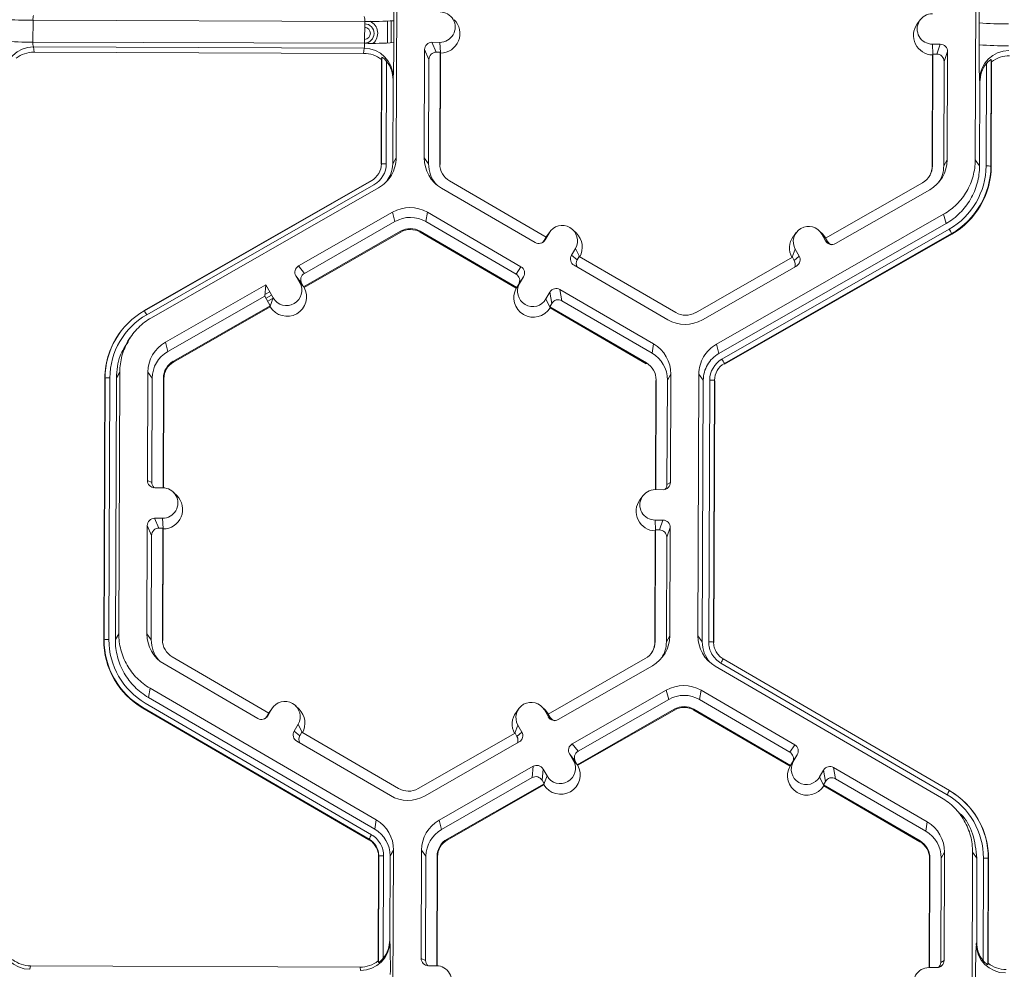
# Model space of a CAD drawing. Extents: x -324 to 159, y -27 to 266.
# Drawn here: x -208 to -204, y 215 to 220 of the extents above; entities that cross this region are included whole.
import ezdxf

# ---------------------------------------------------------------- set-up
doc = ezdxf.new("R2010")
doc.units = 0
doc.header["$LTSCALE"] = 0.5
doc.header["$MEASUREMENT"] = 0
doc.layers.add('CADdetails-9-EXTRAFINE', color=151, linetype='CONTINUOUS', lineweight=0)

msp = doc.modelspace()

# ---------------------------------------------------------------- linework, layer by layer
at = {"layer": 'CADdetails-9-EXTRAFINE'}
for p, q in [((-206.4735, 220.2297), (-206.4779, 219.0713)), ((-203.9149, 219.0617), (-203.9105, 220.2202)), ((-204.1585, 219.6819), (-204.1714, 219.6645)), ((-208.085, 219.6807), (-208.0853, 219.5837)), ((-206.617, 219.6753), (-208.085, 219.6807)), ((-206.6173, 219.5782), (-206.617, 219.6753)), ((-206.5158, 219.5792), (-206.5155, 219.6762)), ((-206.4996, 219.5798), (-206.4992, 219.6768)), ((-206.4877, 219.6781), (-206.4881, 219.5811)), ((-203.8974, 219.5714), (-203.8971, 219.6685)), ((-206.6173, 219.5782), (-208.0853, 219.5837)), ((-206.6197, 219.5563), (-208.0831, 219.5618)), ((-208.0831, 219.5618), (-208.0804, 219.5392)), ((-206.622, 219.5337), (-206.6197, 219.5563)), ((-206.2843, 219.5824), (-206.3194, 219.5825)), ((-206.3194, 219.5825), (-206.3001, 219.5388)), ((-206.2823, 219.5375), (-206.2843, 219.5824)), ((-204.1046, 219.5742), (-204.0695, 219.5741)), ((-204.1026, 219.5294), (-204.1046, 219.5742)), ((-204.0849, 219.5305), (-204.0695, 219.5741)), ((-206.622, 219.5337), (-208.0804, 219.5392)), ((-206.5432, 219.0447), (-206.5414, 219.5161)), ((-206.5414, 219.5161), (-206.5425, 219.5058)), ((-206.3519, 219.5503), (-206.3537, 219.0709)), ((-206.3326, 219.5065), (-206.3519, 219.5503)), ((-206.2828, 219.5387), (-206.3001, 219.5388)), ((-206.2847, 219.0443), (-206.2828, 219.5387)), ((-206.283, 219.042), (-206.2811, 219.5349)), ((-206.2811, 219.5349), (-206.2828, 219.5387)), ((-204.1035, 219.5268), (-204.1054, 219.0339)), ((-204.1022, 219.5306), (-204.104, 219.0362)), ((-204.1022, 219.5306), (-204.1035, 219.5268)), ((-204.1022, 219.5306), (-204.0849, 219.5305)), ((-204.0373, 219.5416), (-204.0526, 219.498)), ((-204.0391, 219.0622), (-204.0373, 219.5416)), ((-206.5442, 219.043), (-206.5425, 219.5058)), ((-206.52, 219.4983), (-206.5217, 219.0452)), ((-206.3326, 219.5065), (-206.3343, 219.0445)), ((-204.0544, 219.036), (-204.0526, 219.498)), ((-203.8671, 219.0353), (-203.8653, 219.4884)), ((-203.8436, 219.506), (-203.8454, 219.0346)), ((-203.8424, 219.4957), (-203.8442, 219.0329)), ((-203.8424, 219.4957), (-203.8436, 219.506)), ((-206.4907, 219.4279), (-206.4918, 219.4166)), ((-206.4918, 219.4166), (-206.4932, 219.0451)), ((-203.8955, 219.0353), (-203.8941, 219.4069)), ((-203.8941, 219.4069), (-203.8954, 219.4182)), ((-206.5432, 219.0447), (-206.5442, 219.043)), ((-206.4932, 219.0451), (-206.4779, 219.0713)), ((-206.3537, 219.0709), (-206.3343, 219.0445)), ((-206.2847, 219.0443), (-206.283, 219.042)), ((-204.104, 219.0362), (-204.1054, 219.0339)), ((-204.0391, 219.0622), (-204.0544, 219.036)), ((-203.9149, 219.0617), (-203.8955, 219.0353)), ((-203.8454, 219.0346), (-203.8442, 219.0329)), ((-206.561, 218.9925), (-206.5603, 218.9935)), ((-207.5924, 218.3946), (-206.5867, 218.9701)), ((-207.5922, 218.3943), (-206.5871, 218.9693)), ((-206.576, 218.9519), (-207.5818, 218.3765)), ((-206.5867, 218.9701), (-206.5871, 218.9693)), ((-205.8142, 218.7202), (-206.2416, 218.969)), ((-204.1477, 218.9612), (-204.577, 218.7156)), ((-206.5553, 218.9385), (-207.5611, 218.363)), ((-206.2773, 218.9375), (-205.8629, 218.6962)), ((-204.5327, 218.6912), (-204.1165, 218.9294)), ((-206.4936, 218.8307), (-206.9098, 218.5926)), ((-206.4936, 218.8307), (-206.483, 218.7894)), ((-206.3398, 218.8301), (-206.3465, 218.7888)), ((-205.9255, 218.5889), (-206.3398, 218.8301)), ((-205.0605, 218.2462), (-204.0547, 218.8216)), ((-204.0441, 218.7803), (-204.0547, 218.8216)), ((-206.483, 218.7894), (-206.8841, 218.5598)), ((-205.9471, 218.5563), (-206.3465, 218.7888)), ((-205.0499, 218.2048), (-204.0441, 218.7803)), ((-206.8876, 218.5007), (-206.4583, 218.7463)), ((-206.8854, 218.4978), (-206.4574, 218.7427)), ((-206.4583, 218.7463), (-206.4574, 218.7427)), ((-206.3715, 218.746), (-206.3721, 218.7424)), ((-206.3721, 218.7424), (-205.946, 218.4943)), ((-206.3715, 218.746), (-205.9441, 218.4972)), ((-205.801, 218.7382), (-205.8187, 218.7079)), ((-205.8146, 218.72), (-205.8098, 218.7271)), ((-205.8142, 218.7202), (-205.801, 218.7382)), ((-205.7969, 218.7445), (-205.8098, 218.7271)), ((-205.6799, 218.7372), (-205.6954, 218.7523)), ((-205.0357, 218.1801), (-204.03, 218.7556)), ((-204.0192, 218.7363), (-205.025, 218.1608)), ((-204.0185, 218.7336), (-205.0243, 218.1581)), ((-204.707, 218.7404), (-204.7199, 218.723)), ((-204.5901, 218.7331), (-204.6055, 218.7483)), ((-204.5943, 218.7337), (-204.5769, 218.7033)), ((-204.5769, 218.7156), (-204.5943, 218.7337)), ((-204.5763, 218.7153), (-204.5901, 218.7331)), ((-204.0192, 218.7363), (-204.0185, 218.7336)), ((-205.8142, 218.7202), (-205.8229, 218.7053)), ((-205.8229, 218.7053), (-205.8187, 218.7079)), ((-204.577, 218.7156), (-204.5684, 218.7006)), ((-204.5769, 218.7033), (-204.5684, 218.7006)), ((-205.6844, 218.6703), (-205.7021, 218.64)), ((-205.7021, 218.64), (-205.6763, 218.62)), ((-205.667, 218.6345), (-205.6844, 218.6703)), ((-204.7247, 218.6311), (-204.7114, 218.6667)), ((-204.7156, 218.6164), (-204.694, 218.6363)), ((-204.7114, 218.6667), (-204.694, 218.6363)), ((-206.9098, 218.5926), (-206.8841, 218.5598)), ((-205.6904, 218.5958), (-205.276, 218.3545)), ((-205.6676, 218.6349), (-205.6763, 218.62)), ((-205.2402, 218.3861), (-205.6676, 218.6349)), ((-204.7242, 218.6314), (-205.1535, 218.3857)), ((-204.7242, 218.6314), (-204.7156, 218.6164)), ((-205.9471, 218.5563), (-205.9255, 218.5889)), ((-205.1222, 218.3539), (-204.706, 218.5921)), ((-207.055, 218.5095), (-207.4993, 218.2553)), ((-207.055, 218.5095), (-207.0594, 218.4595)), ((-207.055, 218.5095), (-207.0215, 218.4509)), ((-206.9044, 218.518), (-206.9219, 218.5484)), ((-206.8962, 218.5157), (-206.9219, 218.5484)), ((-206.8869, 218.4997), (-206.9044, 218.518)), ((-206.8876, 218.5007), (-206.8962, 218.5157)), ((-205.9447, 218.4963), (-205.9314, 218.5144)), ((-205.9441, 218.4972), (-205.9354, 218.5121)), ((-205.9138, 218.5446), (-205.9354, 218.5121)), ((-205.9314, 218.5144), (-205.9138, 218.5446)), ((-207.0589, 218.4662), (-207.0373, 218.4785)), ((-207.056, 218.4981), (-207.0504, 218.5014)), ((-207.0537, 218.4496), (-207.0289, 218.4638)), ((-206.8876, 218.5007), (-206.8869, 218.4997)), ((-206.8869, 218.4997), (-206.8854, 218.4978)), ((-205.9447, 218.4963), (-205.946, 218.4943)), ((-205.9441, 218.4972), (-205.9447, 218.4963)), ((-205.7972, 218.4768), (-205.8148, 218.4465)), ((-205.7889, 218.4268), (-205.7972, 218.4768)), ((-205.3385, 218.2472), (-205.7529, 218.4885)), ((-205.7529, 218.4885), (-205.7446, 218.4384)), ((-207.0594, 218.4595), (-207.4887, 218.2139)), ((-207.0594, 218.4595), (-207.0348, 218.4164)), ((-207.0461, 218.4362), (-207.0219, 218.4501)), ((-207.0349, 218.415), (-207.0215, 218.4509)), ((-205.7974, 218.4105), (-205.8148, 218.4465)), ((-205.7889, 218.4268), (-205.7976, 218.4118)), ((-205.3452, 218.2059), (-205.7446, 218.4384)), ((-207.464, 218.1708), (-207.0348, 218.4164)), ((-207.4631, 218.1672), (-207.0352, 218.4121)), ((-207.0352, 218.4121), (-207.0349, 218.415)), ((-207.0349, 218.415), (-207.0348, 218.4164)), ((-205.7974, 218.4105), (-205.7976, 218.4118)), ((-205.7976, 218.4118), (-205.3702, 218.163)), ((-205.7969, 218.4075), (-205.7974, 218.4105)), ((-205.7969, 218.4075), (-205.3708, 218.1594)), ((-207.6981, 218.3009), (-207.6989, 218.2999)), ((-207.6546, 218.2755), (-207.667, 218.2588)), ((-207.4993, 218.2553), (-207.4887, 218.2139)), ((-205.3385, 218.2472), (-205.3452, 218.2059)), ((-205.0605, 218.2462), (-205.0499, 218.2048)), ((-207.464, 218.1708), (-207.4631, 218.1672)), ((-205.3702, 218.163), (-205.3708, 218.1594)), ((-205.025, 218.1608), (-205.0243, 218.1581)), ((-207.701, 218.1229), (-207.7163, 218.0967)), ((-207.701, 218.1229), (-207.7054, 216.9645)), ((-207.5767, 218.1224), (-207.5786, 217.643)), ((-207.5767, 218.1224), (-207.5574, 218.0961)), ((-205.2621, 218.1138), (-205.2774, 218.0875)), ((-205.2639, 217.6344), (-205.2621, 218.1138)), ((-205.1423, 216.9549), (-205.1379, 218.1133)), ((-205.1185, 218.087), (-205.1379, 218.1133)), ((-207.7716, 216.9362), (-207.7673, 218.0946)), ((-207.7706, 216.9379), (-207.7663, 218.0963)), ((-207.7663, 218.0963), (-207.7673, 218.0946)), ((-207.7447, 218.0968), (-207.7491, 216.9384)), ((-207.7163, 218.0967), (-207.7207, 216.9382)), ((-207.5574, 218.0961), (-207.5591, 217.634)), ((-207.5096, 217.6104), (-207.5077, 218.0959)), ((-207.5079, 217.6103), (-207.506, 218.0936)), ((-207.5077, 218.0959), (-207.506, 218.0936)), ((-205.3284, 218.0854), (-205.3302, 217.6023)), ((-205.3271, 218.0877), (-205.3289, 217.6023)), ((-205.3271, 218.0877), (-205.3284, 218.0854)), ((-205.2792, 217.6255), (-205.2774, 218.0875)), ((-205.1229, 216.9285), (-205.1185, 218.087)), ((-205.0945, 216.9284), (-205.0901, 218.0869)), ((-205.0685, 218.0862), (-205.0729, 216.9278)), ((-205.0672, 218.0845), (-205.0716, 216.9261)), ((-205.0685, 218.0862), (-205.0672, 218.0845)), ((-207.5786, 217.643), (-207.5591, 217.634)), ((-205.2792, 217.6255), (-205.2639, 217.6344)), ((-207.5112, 217.6104), (-207.5463, 217.6106)), ((-207.4487, 217.5759), (-207.4641, 217.591)), ((-205.2964, 217.6021), (-205.3315, 217.6023)), ((-205.3859, 217.5751), (-205.3988, 217.5577)), ((-207.5468, 217.4757), (-207.5117, 217.4755)), ((-207.5468, 217.4757), (-207.5275, 217.432)), ((-207.5097, 217.4307), (-207.5117, 217.4755)), ((-205.332, 217.4674), (-205.297, 217.4673)), ((-205.33, 217.4226), (-205.332, 217.4674)), ((-205.3123, 217.4237), (-205.297, 217.4673)), ((-207.5793, 217.4434), (-207.5811, 216.9641)), ((-207.56, 217.3997), (-207.5793, 217.4434)), ((-207.5275, 217.432), (-207.5102, 217.4319)), ((-207.5121, 216.9375), (-207.5102, 217.4319)), ((-207.5104, 216.9352), (-207.5086, 217.4281)), ((-207.5086, 217.4281), (-207.5102, 217.4319)), ((-205.3309, 217.42), (-205.3328, 216.9271)), ((-205.3296, 217.4238), (-205.3315, 216.9293)), ((-205.3296, 217.4238), (-205.3309, 217.42)), ((-205.3296, 217.4238), (-205.3123, 217.4237)), ((-205.2647, 217.4348), (-205.2801, 217.3912)), ((-205.2665, 216.9554), (-205.2647, 217.4348)), ((-207.56, 217.3997), (-207.5618, 216.9377)), ((-205.2818, 216.9292), (-205.2801, 217.3912)), ((-207.7706, 216.9379), (-207.7716, 216.9362)), ((-207.7207, 216.9382), (-207.7054, 216.9645)), ((-207.5811, 216.9641), (-207.5618, 216.9377)), ((-207.5121, 216.9375), (-207.5104, 216.9352)), ((-205.2665, 216.9554), (-205.2818, 216.9292)), ((-205.1423, 216.9549), (-205.1229, 216.9285)), ((-205.3315, 216.9293), (-205.3328, 216.9271)), ((-205.0729, 216.9278), (-205.0716, 216.9261)), ((-205.0729, 216.9278), (-205.0716, 216.9261)), ((-207.0416, 216.6134), (-207.469, 216.8622)), ((-205.3751, 216.8544), (-205.8044, 216.6088)), ((-205.0533, 216.8728), (-205.0523, 216.8718)), ((-205.0299, 216.8528), (-205.0299, 216.8529)), ((-205.0299, 216.8528), (-204.0286, 216.2699)), ((-207.5048, 216.8306), (-207.0904, 216.5894)), ((-205.7601, 216.5844), (-205.3439, 216.8226)), ((-204.0645, 216.2386), (-205.0659, 216.8215)), ((-204.0395, 216.2518), (-205.0409, 216.8348)), ((-207.5673, 216.7233), (-207.574, 216.6821)), ((-207.5673, 216.7233), (-206.5659, 216.1404)), ((-207.574, 216.6821), (-206.5726, 216.0991)), ((-205.6984, 216.4766), (-205.2822, 216.7148)), ((-205.2715, 216.6735), (-205.2822, 216.7148)), ((-205.1284, 216.7142), (-205.1351, 216.6729)), ((-204.714, 216.473), (-205.1284, 216.7142)), ((-207.5991, 216.6383), (-207.5995, 216.6356)), ((-206.5982, 216.0526), (-207.5995, 216.6356)), ((-206.5977, 216.0553), (-207.5991, 216.6383)), ((-207.5883, 216.6575), (-206.5869, 216.0745)), ((-207.0284, 216.6314), (-207.0461, 216.6011)), ((-207.0416, 216.6134), (-207.0284, 216.6314)), ((-207.0243, 216.6377), (-207.0372, 216.6203)), ((-206.9074, 216.6303), (-206.9228, 216.6455)), ((-205.9344, 216.6336), (-205.9473, 216.6162)), ((-205.8175, 216.6263), (-205.833, 216.6414)), ((-205.6727, 216.4439), (-205.2715, 216.6735)), ((-204.7357, 216.4404), (-205.1351, 216.6729)), ((-207.0416, 216.6134), (-207.0503, 216.5985)), ((-207.0503, 216.5985), (-207.0461, 216.6011)), ((-207.0372, 216.6203), (-207.042, 216.6132)), ((-205.8043, 216.5964), (-205.8217, 216.6269)), ((-205.8043, 216.6088), (-205.8217, 216.6269)), ((-205.8037, 216.6085), (-205.8175, 216.6263)), ((-205.7958, 216.5938), (-205.8044, 216.6088)), ((-205.8043, 216.5964), (-205.7958, 216.5938)), ((-205.2469, 216.6304), (-205.6762, 216.3847)), ((-205.246, 216.6268), (-205.6739, 216.3819)), ((-205.2469, 216.6304), (-205.246, 216.6268)), ((-205.1601, 216.63), (-205.1607, 216.6264)), ((-205.1607, 216.6264), (-204.7346, 216.3784)), ((-205.1601, 216.63), (-204.7327, 216.3812)), ((-206.9295, 216.5332), (-206.9118, 216.5635)), ((-206.8945, 216.5277), (-206.9118, 216.5635)), ((-205.9521, 216.5243), (-205.9388, 216.5599)), ((-205.9388, 216.5599), (-205.9214, 216.5294)), ((-206.9295, 216.5332), (-206.9037, 216.5131)), ((-206.9037, 216.5131), (-206.8951, 216.5281)), ((-206.4677, 216.2793), (-206.8951, 216.5281)), ((-205.9516, 216.5245), (-206.3809, 216.2789)), ((-205.9516, 216.5245), (-205.943, 216.5096)), ((-205.943, 216.5096), (-205.9214, 216.5294)), ((-206.9178, 216.4889), (-206.5034, 216.2477)), ((-206.3496, 216.2471), (-205.9334, 216.4853)), ((-205.6984, 216.4766), (-205.6727, 216.4439)), ((-204.7357, 216.4404), (-204.714, 216.473)), ((-205.693, 216.402), (-205.7104, 216.4325)), ((-205.6848, 216.3997), (-205.7104, 216.4325)), ((-204.7023, 216.4287), (-204.724, 216.3961)), ((-204.72, 216.3984), (-204.7023, 216.4287)), ((-206.288, 216.1393), (-205.8717, 216.3775)), ((-205.8761, 216.3275), (-205.8717, 216.3775)), ((-205.6754, 216.3838), (-205.693, 216.402)), ((-205.6762, 216.3847), (-205.6848, 216.3997)), ((-205.6754, 216.3838), (-205.6762, 216.3847)), ((-205.6754, 216.3838), (-205.6739, 216.3819)), ((-204.7333, 216.3803), (-204.7346, 216.3784)), ((-204.7333, 216.3803), (-204.72, 216.3984)), ((-204.7327, 216.3812), (-204.7333, 216.3803)), ((-204.7327, 216.3812), (-204.724, 216.3961)), ((-204.1271, 216.1313), (-204.5415, 216.3725)), ((-204.5415, 216.3725), (-204.5332, 216.3225)), ((-206.2773, 216.098), (-205.8761, 216.3275)), ((-205.8275, 216.3655), (-205.8319, 216.3155)), ((-205.8101, 216.335), (-205.8275, 216.3655)), ((-205.8235, 216.2991), (-205.8101, 216.335)), ((-204.6034, 216.3305), (-204.5858, 216.3608)), ((-204.5859, 216.2945), (-204.6034, 216.3305)), ((-204.5775, 216.3108), (-204.5858, 216.3608)), ((-205.8234, 216.3005), (-206.2526, 216.0549)), ((-205.8237, 216.2962), (-206.2517, 216.0513)), ((-205.8234, 216.3005), (-205.8319, 216.3155)), ((-205.8237, 216.2962), (-205.8235, 216.2991)), ((-205.8235, 216.2991), (-205.8234, 216.3005)), ((-204.5862, 216.2959), (-204.5775, 216.3108)), ((-204.5862, 216.2959), (-204.5859, 216.2945)), ((-204.5862, 216.2959), (-204.1588, 216.0471)), ((-204.5854, 216.2916), (-204.5859, 216.2945)), ((-204.5854, 216.2916), (-204.1594, 216.0435)), ((-204.1338, 216.09), (-204.5332, 216.3225)), ((-204.0288, 216.2697), (-204.0279, 216.2692)), ((-204.0286, 216.2699), (-204.0279, 216.2692)), ((-203.9592, 216.2167), (-203.9601, 216.2176)), ((-203.9694, 216.1535), (-203.9851, 216.1692)), ((-206.5726, 216.0991), (-206.5659, 216.1404)), ((-206.288, 216.1393), (-206.2773, 216.098)), ((-204.1271, 216.1313), (-204.1338, 216.09)), ((-206.5982, 216.0526), (-206.5977, 216.0553)), ((-206.5978, 216.0553), (-206.5982, 216.0526)), ((-206.2526, 216.0549), (-206.2517, 216.0513)), ((-204.1588, 216.0471), (-204.1594, 216.0435)), ((-206.5576, 215.5158), (-206.5558, 215.9786)), ((-206.5566, 215.509), (-206.5548, 215.9804)), ((-206.5548, 215.9804), (-206.5558, 215.9786)), ((-206.5548, 215.9804), (-206.5558, 215.9786)), ((-206.5333, 215.9809), (-206.535, 215.5278)), ((-206.5049, 215.9808), (-206.5063, 215.6092)), ((-206.4896, 216.007), (-206.5049, 215.9808)), ((-206.4896, 216.007), (-206.4939, 214.8486)), ((-206.3653, 216.0065), (-206.3671, 215.5271)), ((-206.3653, 216.0065), (-206.346, 215.9801)), ((-206.346, 215.9801), (-206.3477, 215.5181)), ((-206.2981, 215.4945), (-206.2963, 215.98)), ((-206.2965, 215.4944), (-206.2946, 215.9777)), ((-206.2963, 215.98), (-206.2946, 215.9777)), ((-204.0507, 215.9979), (-204.066, 215.9716)), ((-204.0525, 215.5185), (-204.0507, 215.9979)), ((-203.9309, 214.839), (-203.9265, 215.9974)), ((-203.9071, 215.971), (-203.9265, 215.9974)), ((-204.117, 215.9695), (-204.1188, 215.4864)), ((-204.1157, 215.9718), (-204.1175, 215.4863)), ((-204.1157, 215.9718), (-204.117, 215.9695)), ((-204.0678, 215.5095), (-204.066, 215.9716)), ((-203.9085, 215.5995), (-203.9071, 215.971)), ((-203.8804, 215.5178), (-203.8787, 215.9709)), ((-203.857, 215.9703), (-203.8588, 215.4989)), ((-203.8558, 215.9685), (-203.8575, 215.5057)), ((-203.857, 215.9703), (-203.8558, 215.9685)), ((-206.5063, 215.6092), (-206.5052, 215.6017)), ((-203.91, 215.592), (-203.9085, 215.5995)), ((-206.5576, 215.5158), (-206.5566, 215.509)), ((-206.3671, 215.5271), (-206.3477, 215.5181)), ((-204.0678, 215.5095), (-204.0525, 215.5185)), ((-203.8588, 215.4989), (-203.8575, 215.5057)), ((-208.0957, 215.4939), (-208.0986, 215.4789)), ((-206.6373, 215.4885), (-208.0957, 215.4939)), ((-206.6352, 215.4734), (-206.6373, 215.4885)), ((-206.2998, 215.4945), (-206.3349, 215.4946)), ((-204.1201, 215.4864), (-204.085, 215.4862))]:
    msp.add_line(p, q, dxfattribs=at)
for centre, radius, start, end in [((-209.4843, 219.7215), 2.9969, 359.1717, 1.9691), ((-201.5557, 219.6915), 2.3415, 176.9836, 180.5645), ((-208.1117, 220.9658), 1.2853, 265.4029, 271.1926), ((-208.0305, 219.685), 0.0547, 162.3194, 184.5024), ((-206.6732, 219.68), 0.0565, 355.21, 16.6623), ((-206.284, 219.6498), 0.0674, 269.7666, 89.7987), ((-206.2818, 219.6212), 0.0863, 270.4477, 45.4524), ((-204.1044, 219.6417), 0.0674, 89.7666, 269.7987), ((-206.6188, 219.6216), 0.0432, 271.9991, 87.5661), ((-206.6189, 219.6225), 0.027, 273.488, 86.0773), ((-206.5806, 220.9405), 1.2658, 268.353, 274.2077), ((-206.6189, 219.6225), 0.0593, 311.8152, 63.8675), ((-204.1022, 219.6131), 0.0863, 143.3775, 269.1181), ((-203.794, 220.9497), 1.2853, 265.4029, 271.1926), ((-208.1121, 220.8688), 1.2853, 265.4029, 271.1926), ((-208.0839, 219.4326), 0.1292, 89.6245, 179.2532), ((-208.0216, 219.5792), 0.0639, 175.941, 195.7935), ((-206.6832, 219.5742), 0.066, 344.3104, 3.503), ((-206.6198, 219.4272), 0.1291, 0.2754, 89.9562), ((-206.581, 220.8435), 1.2658, 268.353, 274.2077), ((-210.0093, 219.564), 3.5212, 357.7836, 0.2777), ((-206.3195, 219.5501), 0.0324, 89.7735, 179.7751), ((-204.0696, 219.5417), 0.0324, 359.7891, 89.7994), ((-201.1468, 219.5306), 2.7509, 179.149, 182.3419), ((-203.7944, 220.8526), 1.2853, 265.4029, 271.1926), ((-208.0808, 219.4105), 0.1286, 89.7988, 128.033), ((-206.6225, 219.4051), 0.1286, 51.5367, 89.7736), ((-206.3002, 219.5064), 0.0324, 89.7735, 179.7751), ((-204.085, 219.4981), 0.0324, 359.7891, 89.7994), ((-203.7663, 219.4165), 0.1292, 89.6245, 179.2532), ((-203.7631, 219.3944), 0.1286, 89.7988, 128.033), ((-206.6228, 219.4172), 0.131, 359.7443, 38.2565), ((-203.7631, 219.4065), 0.131, 141.3108, 179.8203), ((-206.6296, 219.045), 0.0864, 299.7713, 359.7783), ((-206.6296, 219.0456), 0.1079, 299.7713, 359.7783), ((-206.5277, 218.8343), 0.211, 88.353, 94.2077), ((-206.2, 219.0703), 0.1537, 179.7858, 239.7984), ((-206.198, 219.044), 0.1364, 179.7839, 221.3996), ((-206.1979, 219.044), 0.0867, 179.7858, 239.7984), ((-204.1908, 219.0365), 0.0868, 299.7713, 359.7783), ((-204.1906, 219.0342), 0.0852, 323.3703, 359.7812), ((-204.1928, 219.0628), 0.1537, 299.7713, 359.7783), ((-204.1907, 219.0365), 0.1364, 327.4302, 359.7816), ((-204.1907, 219.0365), 0.3237, 299.7713, 359.7783), ((-204.1907, 219.036), 0.3452, 299.7713, 359.7783), ((-204.1905, 219.0342), 0.3464, 299.7713, 359.7783), ((-203.8626, 218.8211), 0.2142, 85.4029, 91.1926), ((-206.4172, 218.6972), 0.1538, 59.7957, 119.7761), ((-206.4152, 218.6709), 0.1365, 59.7957, 119.7761), ((-205.7427, 218.7043), 0.0675, 329.7995, 149.788), ((-204.6528, 218.7002), 0.0675, 29.7867, 209.7661), ((-206.4152, 218.6709), 0.0868, 59.7957, 119.7761), ((-206.415, 218.6686), 0.0853, 59.7957, 119.7761), ((-205.7404, 218.6757), 0.0863, 330.4504, 45.4601), ((-204.6507, 218.6716), 0.0863, 143.3686, 209.1073), ((-204.4932, 218.4844), 0.5367, 27.9861, 30.3446), ((-205.8466, 218.7242), 0.0324, 239.7904, 329.771), ((-205.8509, 218.7216), 0.0324, 301.8386, 329.7745), ((-204.5488, 218.7193), 0.0324, 209.7982, 299.7831), ((-204.5403, 218.7167), 0.0324, 209.7929, 252.4982), ((-205.6741, 218.6237), 0.0324, 149.7722, 239.8035), ((-204.7221, 218.6202), 0.0324, 299.7643, 29.7914), ((-206.8938, 218.5645), 0.0324, 119.7643, 209.7914), ((-205.6484, 218.6037), 0.0324, 149.77, 209.5994), ((-204.7437, 218.6003), 0.0324, 336.7888, 29.7952), ((-206.8681, 218.5317), 0.0324, 119.7643, 209.7914), ((-205.9634, 218.5284), 0.0324, 329.7722, 59.8035), ((-205.9417, 218.5609), 0.0324, 329.7722, 59.8035), ((-206.963, 218.4845), 0.0675, 209.7867, 29.7661), ((-205.8731, 218.4804), 0.0675, 149.7995, 329.788), ((-206.9608, 218.4559), 0.0863, 210.4631, 29.0898), ((-205.8709, 218.4518), 0.0863, 150.5002, 329.0872), ((-205.7692, 218.4605), 0.0324, 59.7904, 149.771), ((-205.7609, 218.4105), 0.0324, 59.7904, 149.771), ((-207.421, 218.0949), 0.3452, 119.7713, 179.7783), ((-207.421, 218.0955), 0.3237, 119.7713, 179.7783), ((-207.9764, 218.1567), 0.4517, 29.1127, 31.7856), ((-205.1966, 218.4611), 0.0868, 239.7957, 299.7761), ((-205.1986, 218.4874), 0.1538, 239.7957, 299.7761), ((-207.4209, 218.0932), 0.3463, 143.3703, 179.7812), ((-207.423, 218.1218), 0.1537, 119.7713, 179.7783), ((-205.4158, 218.1144), 0.1537, 359.7858, 59.7984), ((-207.421, 218.0955), 0.1364, 119.7713, 179.7783), ((-205.4138, 218.088), 0.1364, 359.7858, 59.7984), ((-207.421, 218.0955), 0.0868, 119.7713, 179.7783), ((-207.4208, 218.0932), 0.0852, 119.7713, 179.7783), ((-205.4138, 218.088), 0.0867, 359.7858, 59.7984), ((-204.9821, 218.0864), 0.1079, 119.7713, 179.7783), ((-204.9821, 218.0859), 0.0864, 119.7713, 179.7783), ((-205.4989, 217.909), 0.5367, 27.9861, 30.3446), ((-207.7508, 217.8859), 0.211, 88.353, 94.2077), ((-205.0856, 217.8727), 0.2142, 85.4029, 91.1926), ((-207.5462, 217.6429), 0.0324, 179.7891, 269.7994), ((-207.5268, 217.6339), 0.0324, 179.7822, 225.6849), ((-205.2963, 217.6345), 0.0324, 269.7735, 359.7751), ((-207.5115, 217.543), 0.0674, 269.7666, 89.7987), ((-205.3318, 217.5348), 0.0674, 89.7666, 269.7987), ((-205.3115, 217.6256), 0.0324, 316.1805, 359.7827), ((-207.5092, 217.5144), 0.0863, 270.4477, 45.4524), ((-205.3296, 217.5062), 0.0863, 143.3775, 269.1181), ((-207.5469, 217.4433), 0.0324, 89.7735, 179.7751), ((-205.2971, 217.4349), 0.0324, 359.7891, 89.7994), ((-207.5276, 217.3996), 0.0324, 89.7735, 179.7751), ((-205.3124, 217.3913), 0.0324, 359.7891, 89.7994), ((-207.4253, 216.9349), 0.3463, 179.7858, 239.7984), ((-207.7552, 216.7275), 0.211, 88.353, 94.2077), ((-207.4255, 216.9366), 0.3452, 179.7858, 239.7984), ((-207.4255, 216.9372), 0.3236, 179.7858, 239.7984), ((-207.4274, 216.9635), 0.1537, 179.7858, 239.7984), ((-207.4254, 216.9372), 0.1364, 179.7839, 221.398), ((-207.4254, 216.9372), 0.0867, 179.7858, 239.7984), ((-205.4202, 216.956), 0.1537, 299.7713, 359.7783), ((-204.9886, 216.9544), 0.1537, 179.7911, 239.7931), ((-205.4182, 216.9297), 0.0868, 299.7713, 359.7783), ((-205.418, 216.9274), 0.0852, 323.3703, 359.7812), ((-205.4182, 216.9297), 0.1364, 327.4302, 359.7816), ((-204.9866, 216.928), 0.1363, 179.7898, 221.3974), ((-205.09, 216.7143), 0.2142, 85.4029, 91.1926), ((-205.09, 216.7143), 0.2142, 85.4003, 91.19), ((-204.7414, 216.6665), 0.3435, 147.1437, 150.667), ((-205.2058, 216.5813), 0.1538, 59.7957, 119.7664), ((-205.2038, 216.555), 0.1365, 59.7957, 119.7652), ((-206.9701, 216.5974), 0.0675, 329.7995, 149.788), ((-205.8803, 216.5934), 0.0675, 29.7867, 209.7661), ((-205.2038, 216.555), 0.0868, 59.7957, 119.7761), ((-205.2036, 216.5527), 0.0853, 59.7957, 119.7761), ((-207.0741, 216.6174), 0.0324, 239.7904, 329.771), ((-207.0783, 216.6148), 0.0324, 301.8386, 329.7745), ((-206.9679, 216.5688), 0.0863, 330.4667, 45.4601), ((-205.8781, 216.5648), 0.0863, 143.3686, 209.1073), ((-205.7762, 216.6125), 0.0324, 209.7982, 299.7831), ((-205.7677, 216.6099), 0.0324, 209.7929, 252.4982), ((-206.9015, 216.5169), 0.0324, 149.7722, 239.8035), ((-206.8758, 216.4969), 0.0324, 149.77, 209.5994), ((-205.9711, 216.4935), 0.0324, 336.7888, 29.7952), ((-205.9495, 216.5134), 0.0324, 299.7643, 29.7914), ((-205.6824, 216.4486), 0.0324, 119.7643, 209.7914), ((-204.7303, 216.445), 0.0324, 329.7722, 59.8035), ((-205.6567, 216.4158), 0.0324, 119.7643, 209.7914), ((-204.752, 216.4124), 0.0324, 329.7722, 59.8035), ((-205.8556, 216.3494), 0.0324, 29.7982, 119.7831), ((-205.7494, 216.3399), 0.0863, 210.463, 29.0899), ((-205.7516, 216.3685), 0.0675, 209.7867, 29.7661), ((-204.6595, 216.3359), 0.0863, 150.4757, 329.1117), ((-204.6617, 216.3645), 0.0675, 149.7995, 329.788), ((-204.5578, 216.3445), 0.0324, 59.7904, 149.771), ((-205.86, 216.2994), 0.0324, 29.7982, 119.7831), ((-204.5495, 216.2945), 0.0324, 59.7904, 149.771), ((-206.426, 216.3806), 0.1538, 239.7957, 299.7761), ((-206.424, 216.3543), 0.0868, 239.7957, 299.7761), ((-203.74, 216.0835), 0.3435, 147.1437, 150.667), ((-204.2023, 215.9721), 0.3236, 359.7858, 59.7984), ((-204.2022, 215.9716), 0.3452, 359.7858, 59.7984), ((-204.2021, 215.9698), 0.3463, 359.7858, 59.7984), ((-206.6432, 216.0076), 0.1537, 359.7911, 59.7931), ((-206.2116, 216.0059), 0.1537, 119.781, 179.7783), ((-204.2044, 215.9984), 0.1537, 359.7858, 59.7984), ((-206.2423, 215.8678), 0.4018, 149.0383, 152.1821), ((-206.6412, 215.9813), 0.1364, 359.7918, 59.7924), ((-206.2096, 215.9796), 0.1364, 119.7823, 179.7783), ((-204.2024, 215.9721), 0.1364, 359.7858, 59.7984), ((-206.2096, 215.9796), 0.0868, 119.7713, 179.7783), ((-206.2094, 215.9773), 0.0852, 119.7713, 179.7783), ((-204.2022, 215.9698), 0.0852, 359.7858, 59.7984), ((-204.2024, 215.9721), 0.0867, 359.7858, 59.7984), ((-206.5394, 215.77), 0.211, 88.353, 94.2077), ((-206.5394, 215.77), 0.211, 88.3505, 94.2051), ((-203.8742, 215.7567), 0.2142, 85.4029, 91.1926), ((-208.0982, 215.6084), 0.1295, 180.1005, 269.8125), ((-206.6346, 215.6028), 0.1294, 269.7527, 359.4992), ((-206.6373, 215.6096), 0.131, 321.3108, 359.8203), ((-209.5004, 215.4987), 2.9969, 359.1717, 1.9691), ((-201.5717, 215.4688), 2.3415, 176.9836, 180.5645), ((-203.7805, 215.5922), 0.1295, 180.1005, 269.8125), ((-203.7775, 215.5989), 0.131, 179.7443, 218.2565), ((-208.0952, 215.6226), 0.1286, 231.5367, 269.7736), ((-206.6369, 215.6171), 0.1286, 269.7988, 308.033), ((-206.3348, 215.527), 0.0324, 179.7891, 269.7994), ((-206.3154, 215.5179), 0.0324, 179.7822, 225.6849), ((-204.0849, 215.5186), 0.0324, 269.7735, 359.7751), ((-204.1001, 215.5097), 0.0324, 316.1805, 359.7827), ((-203.7775, 215.6064), 0.1286, 231.5367, 269.7736), ((-206.3, 215.4271), 0.0674, 269.7666, 89.7987), ((-204.1204, 215.4189), 0.0674, 89.7666, 269.7987)]:
    msp.add_arc(centre, radius, start, end, dxfattribs=at)
for points, knots in [([(-206.52, 219.4983), (-206.522, 219.5009), (-206.5242, 219.5034), (-206.5287, 219.508), (-206.531, 219.5101), (-206.5355, 219.5137), (-206.5375, 219.515), (-206.5405, 219.5165), (-206.5414, 219.5166), (-206.5414, 219.5161)], [0, 0, 0, 0, 0.25, 0.25, 0.5, 0.5, 0.75, 0.75, 1, 1, 1, 1]), ([(-203.8436, 219.506), (-203.8437, 219.5066), (-203.8446, 219.5065), (-203.8476, 219.505), (-203.8497, 219.5036), (-203.8541, 219.5002), (-203.8565, 219.498), (-203.861, 219.4935), (-203.8632, 219.491), (-203.8653, 219.4884)], [0, 0, 0, 0, 0.25, 0.25, 0.5, 0.5, 0.75, 0.75, 1, 1, 1, 1]), ([(-206.4779, 219.0713), (-206.478, 219.0579), (-206.4798, 219.0445), (-206.4868, 219.0186), (-206.4921, 219.0061), (-206.5056, 218.983), (-206.5139, 218.9723), (-206.5329, 218.9534), (-206.5437, 218.9452), (-206.5553, 218.9385)], [5.759674, 5.759674, 5.759674, 5.759674, 6.02143, 6.02143, 6.283185, 6.283185, 6.544941, 6.544941, 6.806696, 6.806696, 6.806696, 6.806696]), ([(-206.4932, 219.0451), (-206.4945, 219.0295), (-206.4966, 219.0027), (-206.5112, 218.9803), (-206.5173, 218.9709)], [0, 0, 0, 0, 0.579254, 1, 1, 1, 1]), ([(-204.0547, 218.8216), (-204.0337, 218.8337), (-204.0142, 218.8485), (-203.9798, 218.8826), (-203.9648, 218.902), (-203.9404, 218.9439), (-203.931, 218.9664), (-203.9182, 219.0132), (-203.9149, 219.0375), (-203.9149, 219.0617)], [5.759674, 5.759674, 5.759674, 5.759674, 6.02143, 6.02143, 6.283185, 6.283185, 6.544941, 6.544941, 6.806696, 6.806696, 6.806696, 6.806696]), ([(-203.8955, 219.0353), (-203.8956, 219.0096), (-203.8991, 218.9838), (-203.9126, 218.9341), (-203.9226, 218.9102), (-203.9486, 218.8656), (-203.9645, 218.8451), (-204.0011, 218.8088), (-204.0217, 218.7931), (-204.0441, 218.7803)], [5.759674, 5.759674, 5.759674, 5.759674, 6.02143, 6.02143, 6.283185, 6.283185, 6.544941, 6.544941, 6.806696, 6.806696, 6.806696, 6.806696]), ([(-207.5611, 218.363), (-207.5821, 218.351), (-207.6016, 218.3362), (-207.636, 218.302), (-207.651, 218.2827), (-207.6754, 218.2408), (-207.6849, 218.2182), (-207.6976, 218.1714), (-207.7009, 218.1472), (-207.701, 218.1229)], [5.759674, 5.759674, 5.759674, 5.759674, 6.02143, 6.02143, 6.283185, 6.283185, 6.544941, 6.544941, 6.806696, 6.806696, 6.806696, 6.806696]), ([(-207.7163, 218.0967), (-207.7136, 218.1303), (-207.7091, 218.1884), (-207.6774, 218.2368), (-207.6641, 218.2572)], [0, 0, 0, 0, 0.579367, 1, 1, 1, 1]), ([(-205.1379, 218.1133), (-205.1378, 218.1268), (-205.136, 218.1402), (-205.129, 218.166), (-205.1238, 218.1785), (-205.1103, 218.2017), (-205.102, 218.2124), (-205.0829, 218.2313), (-205.0722, 218.2395), (-205.0605, 218.2462)], [5.759674, 5.759674, 5.759674, 5.759674, 6.02143, 6.02143, 6.283185, 6.283185, 6.544941, 6.544941, 6.806696, 6.806696, 6.806696, 6.806696]), ([(-205.1185, 218.087), (-205.1185, 218.0989), (-205.1169, 218.1108), (-205.1106, 218.1337), (-205.106, 218.1448), (-205.094, 218.1654), (-205.0867, 218.1749), (-205.0698, 218.1916), (-205.0602, 218.1989), (-205.0499, 218.2048)], [5.759674, 5.759674, 5.759674, 5.759674, 6.02143, 6.02143, 6.283185, 6.283185, 6.544941, 6.544941, 6.806696, 6.806696, 6.806696, 6.806696]), ([(-207.574, 216.6821), (-207.5963, 216.695), (-207.6168, 216.7109), (-207.6531, 216.7475), (-207.6689, 216.7681), (-207.6945, 216.8129), (-207.7043, 216.8369), (-207.7175, 216.8867), (-207.7208, 216.9125), (-207.7207, 216.9382)], [5.759674, 5.759674, 5.759674, 5.759674, 6.02143, 6.02143, 6.283185, 6.283185, 6.544941, 6.544941, 6.806696, 6.806696, 6.806696, 6.806696]), ([(-207.7054, 216.9645), (-207.7055, 216.9402), (-207.7024, 216.916), (-207.69, 216.8691), (-207.6807, 216.8465), (-207.6566, 216.8044), (-207.6418, 216.7849), (-207.6076, 216.7505), (-207.5883, 216.7355), (-207.5673, 216.7233)], [5.759674, 5.759674, 5.759674, 5.759674, 6.02143, 6.02143, 6.283185, 6.283185, 6.544941, 6.544941, 6.806696, 6.806696, 6.806696, 6.806696]), ([(-205.0409, 216.8348), (-205.0491, 216.8395), (-205.0566, 216.8454), (-205.0698, 216.8587), (-205.0756, 216.8663), (-205.0849, 216.8826), (-205.0885, 216.8913), (-205.0933, 216.9096), (-205.0945, 216.9189), (-205.0945, 216.9284)], [0, 0, 0, 0, 0.25, 0.25, 0.5, 0.5, 0.75, 0.75, 1, 1, 1, 1]), ([(-205.0729, 216.9278), (-205.0729, 216.9203), (-205.0719, 216.9127), (-205.0681, 216.8981), (-205.0652, 216.8911), (-205.0577, 216.8781), (-205.0531, 216.872), (-205.0452, 216.864), (-205.0424, 216.8615), (-205.0364, 216.8569), (-205.0332, 216.8547), (-205.0299, 216.8529)], [0, 0, 0, 0, 0.25, 0.25, 0.5, 0.5, 0.75, 0.75, 0.875, 0.875, 1, 1, 1, 1]), ([(-203.9265, 215.9974), (-203.9264, 216.0217), (-203.9295, 216.0459), (-203.9419, 216.0928), (-203.9511, 216.1155), (-203.9752, 216.1575), (-203.9901, 216.177), (-204.0242, 216.2114), (-204.0436, 216.2264), (-204.0645, 216.2386)], [5.759674, 5.759674, 5.759674, 5.759674, 6.02143, 6.02143, 6.283185, 6.283185, 6.544941, 6.544941, 6.806696, 6.806696, 6.806696, 6.806696]), ([(-203.9867, 216.1712), (-203.9837, 216.1687), (-203.9549, 216.1455), (-203.9196, 216.076), (-203.9114, 216.0072), (-203.9071, 215.971)], [0, 0, 0, 0, 0.053449, 0.503717, 1, 1, 1, 1]), ([(-206.5869, 216.0745), (-206.5787, 216.0697), (-206.5712, 216.0639), (-206.558, 216.0506), (-206.5522, 216.043), (-206.5429, 216.0267), (-206.5393, 216.0179), (-206.5345, 215.9997), (-206.5333, 215.9903), (-206.5333, 215.9809)], [0, 0, 0, 0, 0.25, 0.25, 0.5, 0.5, 0.75, 0.75, 1, 1, 1, 1]), ([(-206.5558, 215.9786), (-206.5558, 215.9862), (-206.5568, 215.9935), (-206.5596, 216.0043), (-206.5608, 216.0079), (-206.5636, 216.0148), (-206.5653, 216.0181), (-206.5708, 216.0278), (-206.5754, 216.0338), (-206.5858, 216.0443), (-206.5917, 216.0488), (-206.5982, 216.0526)], [0, 0, 0, 0, 0.000523072, 0.000523072, 0.000784609, 0.000784609, 0.001046145, 0.001046145, 0.001569217, 0.001569217, 0.00209229, 0.00209229, 0.00209229, 0.00209229]), ([(-206.5548, 215.9804), (-206.5548, 215.9879), (-206.5558, 215.9954), (-206.5596, 216.01), (-206.5625, 216.0171), (-206.57, 216.0301), (-206.5746, 216.0362), (-206.5852, 216.0468), (-206.5912, 216.0515), (-206.5977, 216.0553)], [0, 0, 0, 0, 0.25, 0.25, 0.5, 0.5, 0.75, 0.75, 1, 1, 1, 1]), ([(-206.5566, 215.509), (-206.5566, 215.5086), (-206.5557, 215.5089), (-206.5527, 215.5106), (-206.5506, 215.5121), (-206.5462, 215.5158), (-206.5439, 215.518), (-206.5393, 215.5226), (-206.5371, 215.5251), (-206.535, 215.5278)], [0, 0, 0, 0, 0.25, 0.25, 0.5, 0.5, 0.75, 0.75, 1, 1, 1, 1]), ([(-203.8804, 215.5178), (-203.8783, 215.5152), (-203.8762, 215.5127), (-203.8717, 215.508), (-203.8693, 215.5058), (-203.8649, 215.5021), (-203.8628, 215.5006), (-203.8598, 215.4988), (-203.8589, 215.4985), (-203.8588, 215.4989)], [0, 0, 0, 0, 0.25, 0.25, 0.5, 0.5, 0.75, 0.75, 1, 1, 1, 1])]:
    msp.add_open_spline(points, degree=3, knots=knots, dxfattribs=at)

doc.saveas('drawing.dxf')
